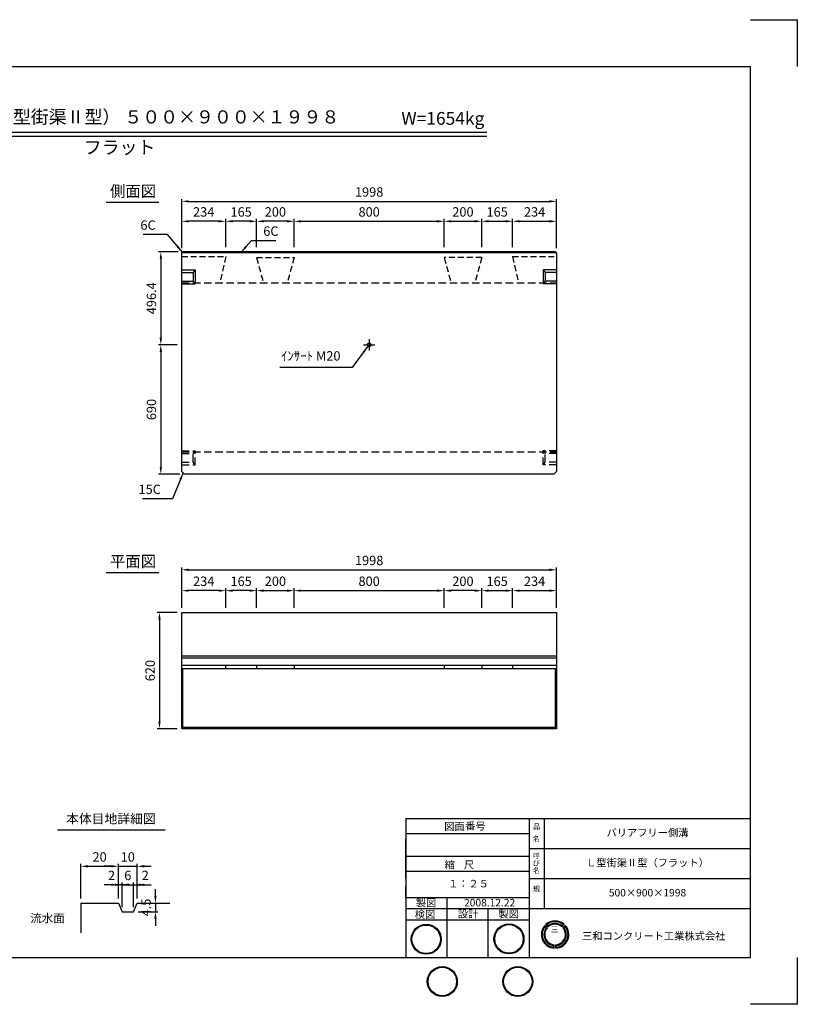
# Model space of a CAD drawing. Extents: x 0 to 7425, y 0 to 5250.
# Drawn here: x 3279 to 7425, y 0 to 5250 of the extents above; entities that cross this region are included whole.
import ezdxf
from ezdxf.enums import TextEntityAlignment as Align

# ---------------------------------------------------------------- set-up
doc = ezdxf.new("R2010")
doc.units = 0
doc.header["$LTSCALE"] = 0.5
doc.linetypes.add('CENTER2', pattern=[28.575, 19.05, -3.175, 3.175, -3.175])
doc.linetypes.add('HIDDEN2', pattern=[4.7625, 3.175, -1.5875])
doc.layers.get('0').update_dxf_attribs({"linetype": 'CONTINUOUS'})
doc.layers.get('DEFPOINTS').update_dxf_attribs({"linetype": 'CONTINUOUS'})
doc.layers.add('寸法引出', color=2, linetype='CONTINUOUS')
doc.layers.add('枠', color=3, linetype='CONTINUOUS')
doc.styles.add('SANWA', font='MSMINCHO.TTF')
doc.dimstyles.new('SANWA', dxfattribs={"dimtxt": 2.5, "dimasz": 2.5, "dimexe": 1, "dimexo": 1, "dimgap": 0, "dimtad": 1, "dimdec": 4, "dimdsep": 46, "dimtxsty": 'SANWA', "dimcen": 0, "dimclrd": 2, "dimclre": 2, "dimclrt": 2, "dimadec": 0, "dimazin": 0, "dimtfac": 1, "dimtdec": 4, "dimtix": 1, "dimtmove": 0, "dimatfit": 3, "dimfxl": 1, "dimtolj": 1, "dimtzin": 0, "dimarcsym": 0})

# ---------------------------------------------------------------- blocks, each defined once
blk = doc.blocks.new('*D210')
at = {"layer": 'DEFPOINTS', "color": 0, "ltscale": 25}
for p in [(4143.3, 3516.4), (4031.5, 2826.4), (4158.3, 2826.4)]:
    blk.add_point(p, dxfattribs=at)
at = {"layer": '寸法引出', "lineweight": -2, "ltscale": 25}
for p, q in [((4118.3, 3516.4), (4019, 3516.4)), ((4031.5, 3478.9), (4031.5, 2863.9)), ((4133.3, 2826.4), (4019, 2826.4))]:
    blk.add_line(p, q, dxfattribs=at)
at = {"layer": '寸法引出', "ltscale": 25}
for points in [[(4025.3, 3478.9), (4037.8, 3478.9), (4031.5, 3516.4)], [(4025.3, 2863.9), (4037.8, 2863.9), (4031.5, 2826.4)]]:
    blk.add_solid(points, dxfattribs=at)
at = {"layer": '寸法引出', "ltscale": 25, "insert": (3981.5, 3171.4), "char_height": 50, "attachment_point": 5, "rotation": 90, "style": 'SANWA'}
blk.add_mtext('\\A1;690', dxfattribs=at)
blk = doc.blocks.new('*D239')
at = {"layer": 'DEFPOINTS', "color": 0, "ltscale": 15}
for p in [(3905.3, 735.9), (3805.3, 538.6), (3905.3, 538.6)]:
    blk.add_point(p, dxfattribs=at)
at = {"layer": '寸法引出', "lineweight": -2, "ltscale": 15}
for p, q in [((3767.8, 735.9), (3730.3, 735.9)), ((3805.3, 563.6), (3805.3, 748.4)), ((3805.3, 735.9), (3905.3, 735.9)), ((3905.3, 563.6), (3905.3, 748.4)), ((3942.8, 735.9), (3980.3, 735.9))]:
    blk.add_line(p, q, dxfattribs=at)
at = {"layer": '寸法引出', "ltscale": 15}
for points in [[(3767.8, 742.2), (3767.8, 729.7), (3805.3, 735.9)], [(3942.8, 742.2), (3942.8, 729.7), (3905.3, 735.9)]]:
    blk.add_solid(points, dxfattribs=at)
at = {"layer": '寸法引出', "ltscale": 15, "insert": (3855.3, 785.9), "char_height": 50, "attachment_point": 5, "style": 'SANWA'}
blk.add_mtext('\\A1;10', dxfattribs=at)
blk = doc.blocks.new('*D238')
at = {"layer": 'DEFPOINTS', "color": 0, "ltscale": 15}
for p in [(3805.3, 735.9), (3605.3, 538.6), (3805.3, 538.6)]:
    blk.add_point(p, dxfattribs=at)
at = {"layer": '寸法引出', "lineweight": -2, "ltscale": 15}
for p, q in [((3605.3, 563.6), (3605.3, 748.4)), ((3642.8, 735.9), (3767.8, 735.9)), ((3805.3, 563.6), (3805.3, 748.4))]:
    blk.add_line(p, q, dxfattribs=at)
at = {"layer": '寸法引出', "ltscale": 15}
for points in [[(3642.8, 742.2), (3642.8, 729.7), (3605.3, 735.9)], [(3767.8, 742.2), (3767.8, 729.7), (3805.3, 735.9)]]:
    blk.add_solid(points, dxfattribs=at)
at = {"layer": '寸法引出', "ltscale": 15, "insert": (3705.3, 785.9), "char_height": 50, "attachment_point": 5, "style": 'SANWA'}
blk.add_mtext('\\A1;20', dxfattribs=at)
blk = doc.blocks.new('*D237')
at = {"layer": 'DEFPOINTS', "color": 0, "ltscale": 25}
for p in [(3805.3, 637.3), (3805.3, 538.6), (3825.3, 493.6)]:
    blk.add_point(p, dxfattribs=at)
at = {"layer": '寸法引出', "lineweight": -2, "ltscale": 25}
for p, q in [((3767.8, 637.3), (3730.3, 637.3)), ((3805.3, 563.6), (3805.3, 649.8)), ((3825.3, 637.3), (3805.3, 637.3)), ((3862.8, 637.3), (3900.3, 637.3))]:
    blk.add_line(p, q, dxfattribs=at)
at = {"layer": '寸法引出', "ltscale": 25}
for points in [[(3767.8, 643.6), (3767.8, 631.1), (3805.3, 637.3)], [(3862.8, 643.6), (3862.8, 631.1), (3825.3, 637.3)]]:
    blk.add_solid(points, dxfattribs=at)
at = {"layer": '寸法引出', "ltscale": 25, "insert": (3768.9, 687.3), "char_height": 50, "attachment_point": 5, "style": 'SANWA'}
blk.add_mtext('\\A1;2', dxfattribs=at)
blk = doc.blocks.new('*D236')
at = {"layer": 'DEFPOINTS', "color": 0, "ltscale": 15}
for p in [(3885.3, 637.3), (3825.3, 493.6), (3885.3, 493.6)]:
    blk.add_point(p, dxfattribs=at)
at = {"layer": '寸法引出', "lineweight": -2, "ltscale": 15}
for p, q in [((3787.8, 637.3), (3750.3, 637.3)), ((3825.3, 518.6), (3825.3, 649.8)), ((3825.3, 637.3), (3885.3, 637.3)), ((3885.3, 518.6), (3885.3, 649.8)), ((3922.8, 637.3), (3960.3, 637.3))]:
    blk.add_line(p, q, dxfattribs=at)
at = {"layer": '寸法引出', "ltscale": 15}
for points in [[(3787.8, 643.6), (3787.8, 631.1), (3825.3, 637.3)], [(3922.8, 643.6), (3922.8, 631.1), (3885.3, 637.3)]]:
    blk.add_solid(points, dxfattribs=at)
at = {"layer": '寸法引出', "ltscale": 15, "insert": (3855.3, 687.3), "char_height": 50, "attachment_point": 5, "style": 'SANWA'}
blk.add_mtext('\\A1;6', dxfattribs=at)
blk = doc.blocks.new('*D235')
at = {"layer": 'DEFPOINTS', "color": 0, "ltscale": 25}
for p in [(3905.3, 637.3), (3905.3, 538.6), (3885.3, 493.6)]:
    blk.add_point(p, dxfattribs=at)
at = {"layer": '寸法引出', "lineweight": -2, "ltscale": 25}
for p, q in [((3847.8, 637.3), (3810.3, 637.3)), ((3885.3, 637.3), (3905.3, 637.3)), ((3905.3, 563.6), (3905.3, 649.8)), ((3942.8, 637.3), (3980.3, 637.3))]:
    blk.add_line(p, q, dxfattribs=at)
at = {"layer": '寸法引出', "ltscale": 25}
for points in [[(3847.8, 643.6), (3847.8, 631.1), (3885.3, 637.3)], [(3942.8, 643.6), (3942.8, 631.1), (3905.3, 637.3)]]:
    blk.add_solid(points, dxfattribs=at)
at = {"layer": '寸法引出', "ltscale": 25, "insert": (3948.6, 687.3), "char_height": 50, "attachment_point": 5, "style": 'SANWA'}
blk.add_mtext('\\A1;2', dxfattribs=at)
blk = doc.blocks.new('*D234')
at = {"layer": 'DEFPOINTS', "color": 0, "ltscale": 15}
for p in [(3905.3, 538.6), (3885.3, 493.6), (4002.8, 493.6)]:
    blk.add_point(p, dxfattribs=at)
at = {"layer": '寸法引出', "lineweight": -2, "ltscale": 15}
for p, q in [((4002.8, 576.1), (4002.8, 613.6)), ((3930.3, 538.6), (4015.3, 538.6)), ((4002.8, 538.6), (4002.8, 493.6)), ((3910.3, 493.6), (4015.3, 493.6)), ((4002.8, 456.1), (4002.8, 418.6))]:
    blk.add_line(p, q, dxfattribs=at)
at = {"layer": '寸法引出', "ltscale": 15}
for points in [[(3996.6, 576.1), (4009.1, 576.1), (4002.8, 538.6)], [(3996.6, 456.1), (4009.1, 456.1), (4002.8, 493.6)]]:
    blk.add_solid(points, dxfattribs=at)
at = {"layer": '寸法引出', "ltscale": 15, "insert": (3952.8, 516.1), "char_height": 50, "attachment_point": 5, "rotation": 90, "style": 'SANWA'}
blk.add_mtext('\\A1;4.5', dxfattribs=at)
blk = doc.blocks.new('*D248')
at = {"layer": 'DEFPOINTS', "color": 0, "ltscale": 25}
for p in [(4143.3, 2089.3), (4024.3, 1469.3), (4143.3, 1469.3)]:
    blk.add_point(p, dxfattribs=at)
at = {"layer": '寸法引出', "lineweight": -2, "ltscale": 25}
for p, q in [((4118.3, 2089.3), (4011.8, 2089.3)), ((4024.3, 2051.8), (4024.3, 1506.8)), ((4118.3, 1469.3), (4011.8, 1469.3))]:
    blk.add_line(p, q, dxfattribs=at)
at = {"layer": '寸法引出', "ltscale": 25}
for points in [[(4018, 2051.8), (4030.5, 2051.8), (4024.3, 2089.3)], [(4018, 1506.8), (4030.5, 1506.8), (4024.3, 1469.3)]]:
    blk.add_solid(points, dxfattribs=at)
at = {"layer": '寸法引出', "ltscale": 25, "insert": (3974.3, 1779.3), "char_height": 50, "attachment_point": 5, "rotation": 90, "style": 'SANWA'}
blk.add_mtext('\\A1;620', dxfattribs=at)
blk = doc.blocks.new('*D209')
at = {"layer": 'DEFPOINTS', "color": 0, "ltscale": 25}
for p in [(4149.3, 4012.8), (4031.5, 3516.4), (4143.3, 3516.4)]:
    blk.add_point(p, dxfattribs=at)
at = {"layer": '寸法引出', "lineweight": -2, "ltscale": 25}
for p, q in [((4124.3, 4012.8), (4019, 4012.8)), ((4031.5, 3975.3), (4031.5, 3553.9)), ((4118.3, 3516.4), (4019, 3516.4))]:
    blk.add_line(p, q, dxfattribs=at)
at = {"layer": '寸法引出', "ltscale": 25}
for points in [[(4025.3, 3975.3), (4037.8, 3975.3), (4031.5, 4012.8)], [(4025.3, 3553.9), (4037.8, 3553.9), (4031.5, 3516.4)]]:
    blk.add_solid(points, dxfattribs=at)
at = {"layer": '寸法引出', "ltscale": 25, "insert": (3981.5, 3764.6), "char_height": 50, "attachment_point": 5, "rotation": 90, "style": 'SANWA'}
blk.add_mtext('\\A1;496.4', dxfattribs=at)
blk = doc.blocks.new('*D275')
at = {"layer": 'DEFPOINTS', "color": 0, "ltscale": 25}
for p in [(5542.3, 4175.1), (4742.3, 4012.8), (5542.3, 4012.8)]:
    blk.add_point(p, dxfattribs=at)
at = {"layer": '寸法引出', "lineweight": -2, "ltscale": 25}
for p, q in [((4742.3, 4037.8), (4742.3, 4187.6)), ((4779.8, 4175.1), (5504.8, 4175.1)), ((5542.3, 4037.8), (5542.3, 4187.6))]:
    blk.add_line(p, q, dxfattribs=at)
at = {"layer": '寸法引出', "ltscale": 25}
for points in [[(4779.8, 4181.3), (4779.8, 4168.8), (4742.3, 4175.1)], [(5504.8, 4181.3), (5504.8, 4168.8), (5542.3, 4175.1)]]:
    blk.add_solid(points, dxfattribs=at)
at = {"layer": '寸法引出', "ltscale": 25, "insert": (5142.3, 4225.1), "char_height": 50, "attachment_point": 5, "style": 'SANWA'}
blk.add_mtext('\\A1;800', dxfattribs=at)
blk = doc.blocks.new('*D276')
at = {"layer": 'DEFPOINTS', "color": 0, "ltscale": 25}
for p in [(5742.3, 4175.1), (5542.3, 4012.8), (5742.3, 4012.8)]:
    blk.add_point(p, dxfattribs=at)
at = {"layer": '寸法引出', "lineweight": -2, "ltscale": 25}
for p, q in [((5542.3, 4037.8), (5542.3, 4187.6)), ((5579.8, 4175.1), (5704.8, 4175.1)), ((5742.3, 4037.8), (5742.3, 4187.6))]:
    blk.add_line(p, q, dxfattribs=at)
at = {"layer": '寸法引出', "ltscale": 25}
for points in [[(5579.8, 4181.3), (5579.8, 4168.8), (5542.3, 4175.1)], [(5704.8, 4181.3), (5704.8, 4168.8), (5742.3, 4175.1)]]:
    blk.add_solid(points, dxfattribs=at)
at = {"layer": '寸法引出', "ltscale": 25, "insert": (5642.3, 4225.1), "char_height": 50, "attachment_point": 5, "style": 'SANWA'}
blk.add_mtext('\\A1;200', dxfattribs=at)
blk = doc.blocks.new('*D277')
at = {"layer": 'DEFPOINTS', "color": 0, "ltscale": 25}
for p in [(5907.3, 4175.1), (5742.3, 4012.8), (5907.3, 4012.8)]:
    blk.add_point(p, dxfattribs=at)
at = {"layer": '寸法引出', "lineweight": -2, "ltscale": 25}
for p, q in [((5742.3, 4037.8), (5742.3, 4187.6)), ((5779.8, 4175.1), (5869.8, 4175.1)), ((5907.3, 4037.8), (5907.3, 4187.6))]:
    blk.add_line(p, q, dxfattribs=at)
at = {"layer": '寸法引出', "ltscale": 25}
for points in [[(5779.8, 4181.3), (5779.8, 4168.8), (5742.3, 4175.1)], [(5869.8, 4181.3), (5869.8, 4168.8), (5907.3, 4175.1)]]:
    blk.add_solid(points, dxfattribs=at)
at = {"layer": '寸法引出', "ltscale": 25, "insert": (5824.8, 4225.1), "char_height": 50, "attachment_point": 5, "style": 'SANWA'}
blk.add_mtext('\\A1;165', dxfattribs=at)
blk = doc.blocks.new('*D278')
at = {"layer": 'DEFPOINTS', "color": 0, "ltscale": 25}
for p in [(6141.3, 4175.1), (5907.3, 4012.8), (6141.3, 4006.8)]:
    blk.add_point(p, dxfattribs=at)
at = {"layer": '寸法引出', "lineweight": -2, "ltscale": 25}
for p, q in [((5907.3, 4037.8), (5907.3, 4187.6)), ((5944.8, 4175.1), (6103.8, 4175.1)), ((6141.3, 4031.8), (6141.3, 4187.6))]:
    blk.add_line(p, q, dxfattribs=at)
at = {"layer": '寸法引出', "ltscale": 25}
for points in [[(5944.8, 4181.3), (5944.8, 4168.8), (5907.3, 4175.1)], [(6103.8, 4181.3), (6103.8, 4168.8), (6141.3, 4175.1)]]:
    blk.add_solid(points, dxfattribs=at)
at = {"layer": '寸法引出', "ltscale": 25, "insert": (6024.3, 4225.1), "char_height": 50, "attachment_point": 5, "style": 'SANWA'}
blk.add_mtext('\\A1;234', dxfattribs=at)
blk = doc.blocks.new('*D279')
at = {"layer": 'DEFPOINTS', "color": 0, "ltscale": 25}
for p in [(4542.3, 4175.1), (4542.3, 4012.8), (4742.3, 4012.8)]:
    blk.add_point(p, dxfattribs=at)
at = {"layer": '寸法引出', "lineweight": -2, "ltscale": 25}
for p, q in [((4542.3, 4037.8), (4542.3, 4187.6)), ((4704.8, 4175.1), (4579.8, 4175.1)), ((4742.3, 4037.8), (4742.3, 4187.6))]:
    blk.add_line(p, q, dxfattribs=at)
at = {"layer": '寸法引出', "ltscale": 25}
for points in [[(4579.8, 4181.3), (4579.8, 4168.8), (4542.3, 4175.1)], [(4704.8, 4181.3), (4704.8, 4168.8), (4742.3, 4175.1)]]:
    blk.add_solid(points, dxfattribs=at)
at = {"layer": '寸法引出', "ltscale": 25, "insert": (4642.3, 4225.1), "char_height": 50, "attachment_point": 5, "style": 'SANWA'}
blk.add_mtext('\\A1;200', dxfattribs=at)
blk = doc.blocks.new('*D280')
at = {"layer": 'DEFPOINTS', "color": 0, "ltscale": 25}
for p in [(4377.3, 4175.1), (4377.3, 4012.8), (4542.3, 4012.8)]:
    blk.add_point(p, dxfattribs=at)
at = {"layer": '寸法引出', "lineweight": -2, "ltscale": 25}
for p, q in [((4377.3, 4037.8), (4377.3, 4187.6)), ((4504.8, 4175.1), (4414.8, 4175.1)), ((4542.3, 4037.8), (4542.3, 4187.6))]:
    blk.add_line(p, q, dxfattribs=at)
at = {"layer": '寸法引出', "ltscale": 25}
for points in [[(4414.8, 4181.3), (4414.8, 4168.8), (4377.3, 4175.1)], [(4504.8, 4181.3), (4504.8, 4168.8), (4542.3, 4175.1)]]:
    blk.add_solid(points, dxfattribs=at)
at = {"layer": '寸法引出', "ltscale": 25, "insert": (4459.8, 4225.1), "char_height": 50, "attachment_point": 5, "style": 'SANWA'}
blk.add_mtext('\\A1;165', dxfattribs=at)
blk = doc.blocks.new('*D281')
at = {"layer": 'DEFPOINTS', "color": 0, "ltscale": 25}
for p in [(4143.3, 4175.1), (4143.3, 4006.8), (4377.3, 4012.8)]:
    blk.add_point(p, dxfattribs=at)
at = {"layer": '寸法引出', "lineweight": -2, "ltscale": 25}
for p, q in [((4143.3, 4031.8), (4143.3, 4187.6)), ((4339.8, 4175.1), (4180.8, 4175.1)), ((4377.3, 4037.8), (4377.3, 4187.6))]:
    blk.add_line(p, q, dxfattribs=at)
at = {"layer": '寸法引出', "ltscale": 25}
for points in [[(4180.8, 4181.3), (4180.8, 4168.8), (4143.3, 4175.1)], [(4339.8, 4181.3), (4339.8, 4168.8), (4377.3, 4175.1)]]:
    blk.add_solid(points, dxfattribs=at)
at = {"layer": '寸法引出', "ltscale": 25, "insert": (4260.3, 4225.1), "char_height": 50, "attachment_point": 5, "style": 'SANWA'}
blk.add_mtext('\\A1;234', dxfattribs=at)
blk = doc.blocks.new('*D282')
at = {"layer": 'DEFPOINTS', "color": 0, "ltscale": 25}
for p in [(6141.3, 4281.3), (4143.3, 4006.8), (6141.3, 4006.8)]:
    blk.add_point(p, dxfattribs=at)
at = {"layer": '寸法引出', "lineweight": -2, "ltscale": 25}
for p, q in [((4143.3, 4031.8), (4143.3, 4293.8)), ((4180.8, 4281.3), (6103.8, 4281.3)), ((6141.3, 4031.8), (6141.3, 4293.8))]:
    blk.add_line(p, q, dxfattribs=at)
at = {"layer": '寸法引出', "ltscale": 25}
for points in [[(4180.8, 4287.6), (4180.8, 4275.1), (4143.3, 4281.3)], [(6103.8, 4287.6), (6103.8, 4275.1), (6141.3, 4281.3)]]:
    blk.add_solid(points, dxfattribs=at)
at = {"layer": '寸法引出', "ltscale": 25, "insert": (5142.3, 4331.3), "char_height": 50, "attachment_point": 5, "style": 'SANWA'}
blk.add_mtext('\\A1;1998', dxfattribs=at)
blk = doc.blocks.new('*D283')
at = {"layer": 'DEFPOINTS', "color": 0, "ltscale": 25}
for p in [(6141.3, 2316.7), (4143.3, 2089.3), (6141.3, 2089.3)]:
    blk.add_point(p, dxfattribs=at)
at = {"layer": '寸法引出', "lineweight": -2, "ltscale": 25}
for p, q in [((4143.3, 2114.3), (4143.3, 2329.2)), ((4180.8, 2316.7), (6103.8, 2316.7)), ((6141.3, 2114.3), (6141.3, 2329.2))]:
    blk.add_line(p, q, dxfattribs=at)
at = {"layer": '寸法引出', "ltscale": 25}
for points in [[(4180.8, 2322.9), (4180.8, 2310.4), (4143.3, 2316.7)], [(6103.8, 2322.9), (6103.8, 2310.4), (6141.3, 2316.7)]]:
    blk.add_solid(points, dxfattribs=at)
at = {"layer": '寸法引出', "ltscale": 25, "insert": (5142.3, 2366.7), "char_height": 50, "attachment_point": 5, "style": 'SANWA'}
blk.add_mtext('\\A1;1998', dxfattribs=at)
blk = doc.blocks.new('*D284')
at = {"layer": 'DEFPOINTS', "color": 0, "ltscale": 25}
for p in [(5542.3, 2205.7), (4742.3, 2089.3), (5542.3, 2089.3)]:
    blk.add_point(p, dxfattribs=at)
at = {"layer": '寸法引出', "lineweight": -2, "ltscale": 25}
for p, q in [((4742.3, 2114.3), (4742.3, 2218.2)), ((4779.8, 2205.7), (5504.8, 2205.7)), ((5542.3, 2114.3), (5542.3, 2218.2))]:
    blk.add_line(p, q, dxfattribs=at)
at = {"layer": '寸法引出', "ltscale": 25}
for points in [[(4779.8, 2211.9), (4779.8, 2199.4), (4742.3, 2205.7)], [(5504.8, 2211.9), (5504.8, 2199.4), (5542.3, 2205.7)]]:
    blk.add_solid(points, dxfattribs=at)
at = {"layer": '寸法引出', "ltscale": 25, "insert": (5142.3, 2255.7), "char_height": 50, "attachment_point": 5, "style": 'SANWA'}
blk.add_mtext('\\A1;800', dxfattribs=at)
blk = doc.blocks.new('*D285')
at = {"layer": 'DEFPOINTS', "color": 0, "ltscale": 25}
for p in [(4742.3, 2205.7), (4542.3, 2089.3), (4742.3, 2089.3)]:
    blk.add_point(p, dxfattribs=at)
at = {"layer": '寸法引出', "lineweight": -2, "ltscale": 25}
for p, q in [((4542.3, 2114.3), (4542.3, 2218.2)), ((4579.8, 2205.7), (4704.8, 2205.7)), ((4742.3, 2114.3), (4742.3, 2218.2))]:
    blk.add_line(p, q, dxfattribs=at)
at = {"layer": '寸法引出', "ltscale": 25}
for points in [[(4579.8, 2211.9), (4579.8, 2199.4), (4542.3, 2205.7)], [(4704.8, 2211.9), (4704.8, 2199.4), (4742.3, 2205.7)]]:
    blk.add_solid(points, dxfattribs=at)
at = {"layer": '寸法引出', "ltscale": 25, "insert": (4642.3, 2255.7), "char_height": 50, "attachment_point": 5, "style": 'SANWA'}
blk.add_mtext('\\A1;200', dxfattribs=at)
blk = doc.blocks.new('*D286')
at = {"layer": 'DEFPOINTS', "color": 0, "ltscale": 25}
for p in [(5542.3, 2205.7), (5542.3, 2089.3), (5742.3, 2089.3)]:
    blk.add_point(p, dxfattribs=at)
at = {"layer": '寸法引出', "lineweight": -2, "ltscale": 25}
for p, q in [((5542.3, 2114.3), (5542.3, 2218.2)), ((5704.8, 2205.7), (5579.8, 2205.7)), ((5742.3, 2114.3), (5742.3, 2218.2))]:
    blk.add_line(p, q, dxfattribs=at)
at = {"layer": '寸法引出', "ltscale": 25}
for points in [[(5579.8, 2211.9), (5579.8, 2199.4), (5542.3, 2205.7)], [(5704.8, 2211.9), (5704.8, 2199.4), (5742.3, 2205.7)]]:
    blk.add_solid(points, dxfattribs=at)
at = {"layer": '寸法引出', "ltscale": 25, "insert": (5642.3, 2255.7), "char_height": 50, "attachment_point": 5, "style": 'SANWA'}
blk.add_mtext('\\A1;200', dxfattribs=at)
blk = doc.blocks.new('*D287')
at = {"layer": 'DEFPOINTS', "color": 0, "ltscale": 25}
for p in [(4377.3, 2205.7), (4377.3, 2089.3), (4542.3, 2089.3)]:
    blk.add_point(p, dxfattribs=at)
at = {"layer": '寸法引出', "lineweight": -2, "ltscale": 25}
for p, q in [((4377.3, 2114.3), (4377.3, 2218.2)), ((4504.8, 2205.7), (4414.8, 2205.7)), ((4542.3, 2114.3), (4542.3, 2218.2))]:
    blk.add_line(p, q, dxfattribs=at)
at = {"layer": '寸法引出', "ltscale": 25}
for points in [[(4414.8, 2211.9), (4414.8, 2199.4), (4377.3, 2205.7)], [(4504.8, 2211.9), (4504.8, 2199.4), (4542.3, 2205.7)]]:
    blk.add_solid(points, dxfattribs=at)
at = {"layer": '寸法引出', "ltscale": 25, "insert": (4459.8, 2255.7), "char_height": 50, "attachment_point": 5, "style": 'SANWA'}
blk.add_mtext('\\A1;165', dxfattribs=at)
blk = doc.blocks.new('*D288')
at = {"layer": 'DEFPOINTS', "color": 0, "ltscale": 25}
for p in [(4143.3, 2205.7), (4143.3, 2089.3), (4377.3, 2089.3)]:
    blk.add_point(p, dxfattribs=at)
at = {"layer": '寸法引出', "lineweight": -2, "ltscale": 25}
for p, q in [((4143.3, 2114.3), (4143.3, 2218.2)), ((4339.8, 2205.7), (4180.8, 2205.7)), ((4377.3, 2114.3), (4377.3, 2218.2))]:
    blk.add_line(p, q, dxfattribs=at)
at = {"layer": '寸法引出', "ltscale": 25}
for points in [[(4180.8, 2211.9), (4180.8, 2199.4), (4143.3, 2205.7)], [(4339.8, 2211.9), (4339.8, 2199.4), (4377.3, 2205.7)]]:
    blk.add_solid(points, dxfattribs=at)
at = {"layer": '寸法引出', "ltscale": 25, "insert": (4260.3, 2255.7), "char_height": 50, "attachment_point": 5, "style": 'SANWA'}
blk.add_mtext('\\A1;234', dxfattribs=at)
blk = doc.blocks.new('*D289')
at = {"layer": 'DEFPOINTS', "color": 0, "ltscale": 25}
for p in [(5907.3, 2205.7), (5742.3, 2089.3), (5907.3, 2089.3)]:
    blk.add_point(p, dxfattribs=at)
at = {"layer": '寸法引出', "lineweight": -2, "ltscale": 25}
for p, q in [((5742.3, 2114.3), (5742.3, 2218.2)), ((5779.8, 2205.7), (5869.8, 2205.7)), ((5907.3, 2114.3), (5907.3, 2218.2))]:
    blk.add_line(p, q, dxfattribs=at)
at = {"layer": '寸法引出', "ltscale": 25}
for points in [[(5779.8, 2211.9), (5779.8, 2199.4), (5742.3, 2205.7)], [(5869.8, 2211.9), (5869.8, 2199.4), (5907.3, 2205.7)]]:
    blk.add_solid(points, dxfattribs=at)
at = {"layer": '寸法引出', "ltscale": 25, "insert": (5824.8, 2255.7), "char_height": 50, "attachment_point": 5, "style": 'SANWA'}
blk.add_mtext('\\A1;165', dxfattribs=at)
blk = doc.blocks.new('*D290')
at = {"layer": 'DEFPOINTS', "color": 0, "ltscale": 25}
for p in [(6141.3, 2205.7), (5907.3, 2089.3), (6141.3, 2089.3)]:
    blk.add_point(p, dxfattribs=at)
at = {"layer": '寸法引出', "lineweight": -2, "ltscale": 25}
for p, q in [((5907.3, 2114.3), (5907.3, 2218.2)), ((5944.8, 2205.7), (6103.8, 2205.7)), ((6141.3, 2114.3), (6141.3, 2218.2))]:
    blk.add_line(p, q, dxfattribs=at)
at = {"layer": '寸法引出', "ltscale": 25}
for points in [[(5944.8, 2211.9), (5944.8, 2199.4), (5907.3, 2205.7)], [(6103.8, 2211.9), (6103.8, 2199.4), (6141.3, 2205.7)]]:
    blk.add_solid(points, dxfattribs=at)
at = {"layer": '寸法引出', "ltscale": 25, "insert": (6024.3, 2255.7), "char_height": 50, "attachment_point": 5, "style": 'SANWA'}
blk.add_mtext('\\A1;234', dxfattribs=at)

msp = doc.modelspace()

# ---------------------------------------------------------------- hatches: boundary and pattern name
h = msp.add_hatch(color=256)
h.paths.add_polyline_path([(5526.43038, 346.7761, 1), (5366.47996, 346.7761, 1)])
h.paths.add_polyline_path([(5522.43038, 346.7761, 1), (5370.47996, 346.7761, 1)], flags=16)
h = msp.add_hatch(color=256)
h.paths.add_polyline_path([(5967.74366, 348.69908, 1), (5807.79324, 348.69908, 1)])
h.paths.add_polyline_path([(5963.74366, 348.69908, 1), (5811.79324, 348.69908, 1)], flags=16)
h.paths.add_polyline_path([(5847.48558, 345.69272), (5931.37129, 345.69272), (5931.37129, 421.80701), (5847.48558, 421.80701)], flags=8)
h.paths.add_polyline_path([(5845.91639, 286.16042), (5931.05925, 286.16042), (5931.05925, 366.04613), (5845.91639, 366.04613)], flags=8)
h = msp.add_hatch(color=256)
h.paths.add_polyline_path([(6084.77225, 426.45965), (6097.52552, 413.70638, -0.3722683533), (6169.59519, 413.70638), (6182.34846, 426.45965, 0.382497994)])
h.paths.add_polyline_path([(6188.00532, 420.8028), (6175.25204, 408.04953, -0.6168583269), (6137.56036, 317.05374), (6137.56036, 299.01789, 0.6292889159)])
h.paths.add_polyline_path([(6079.1154, 420.8028, 0.6292889159), (6129.56036, 299.01789), (6129.56036, 317.05374, -0.6168583269), (6091.86867, 408.04953)])
h = msp.add_hatch(color=256)
h.paths.add_polyline_path([(5612.32908, 121.52799, 1), (5452.37865, 121.52799, 1)])
h.paths.add_polyline_path([(5608.32908, 121.52799, 1), (5456.37865, 121.52799, 1)], flags=16)
h.paths.add_polyline_path([(5491.55671, 113.8021), (5576.47099, 113.8021), (5576.47099, 193.0021), (5491.55671, 193.0021)], flags=8)
h.paths.add_polyline_path([(5491.87323, 54.37359), (5574.27323, 54.37359), (5574.27323, 126.03073), (5491.87323, 126.03073)], flags=24)
h = msp.add_hatch(color=256)
h.paths.add_polyline_path([(6014.91941, 121.52799, 1), (5854.96899, 121.52799, 1)])
h.paths.add_polyline_path([(6010.91941, 121.52799, 1), (5858.96899, 121.52799, 1)], flags=16)
h.paths.add_polyline_path([(5894.03275, 114.92163), (5979.17561, 114.92163), (5979.17561, 194.80735), (5894.03275, 194.80735)], flags=8)
h.paths.add_polyline_path([(5893.89214, 60.93219), (5977.43499, 60.93219), (5977.43499, 136.0179), (5893.89214, 136.0179)], flags=8)

# ---------------------------------------------------------------- linework, layer by layer
for p, q in [((7175, 5250), (7425, 5250)), ((7425, 5250), (7425, 5000)), ((2145.88077, 4649.60963), (5770.0553, 4649.60963)), ((2145.88077, 4629.60963), (5770.0553, 4629.60963)), ((3740.74448, 4277.15242), (4021.6769, 4277.15242)), ((3740.74448, 2303.19009), (4021.6769, 2303.19009)), ((5337.55319, 990), (5337.55319, 870)), ((5997.55319, 250), (5997.55319, 990)), ((5997.55319, 990), (6035.46212, 990)), ((6077.55319, 510), (6077.55319, 990)), ((3480.68715, 931.15365), (4054.42322, 931.15365)), ((5337.55319, 726.76095), (5337.55319, 882.11691)), ((5337.55319, 670), (5337.55319, 726.76095)), ((5337.55319, 570), (5337.55319, 630)), ((5337.55319, 630), (5337.55319, 499.89192)), ((5337.55319, 570), (5337.55319, 510)), ((5557.55319, 250), (5557.55319, 570)), ((5337.55319, 510), (7175, 510)), ((5777.55319, 250), (5777.55319, 510)), ((6091.86867, 408.04953), (6079.03796, 420.88024)), ((6097.52552, 413.70638), (6084.69481, 426.53709)), ((6097.80733, 419.08143), (6090.6802, 426.20856)), ((6169.31338, 419.08143), (6176.44051, 426.20856)), ((6169.59519, 413.70638), (6182.34846, 426.45965)), ((6175.25204, 408.04953), (6188.00532, 420.8028)), ((6086.49362, 407.76772), (6079.36649, 414.89485)), ((6180.62709, 407.76772), (6187.75422, 414.89485)), ((6129.56036, 299.01789), (6129.56036, 317.05374)), ((6137.56036, 299.01789), (6137.56036, 317.05374)), ((6125.56036, 303.37299), (6125.56036, 313.45228)), ((6141.56036, 303.37299), (6141.56036, 313.45228)), ((7425, 250), (7425, 0)), ((7425, 0), (7175, 0))]:
    msp.add_line(p, q)
at = {"ltscale": 20}
for p, q in [((4143.30378, 4006.80558), (4149.30378, 4012.80558)), ((6141.30378, 4006.80558), (4143.30378, 4006.80558)), ((6135.30378, 4012.80558), (4149.30378, 4012.80558)), ((6135.30378, 4012.80558), (6141.30378, 4006.80558)), ((4143.30378, 1858.28419), (6141.30378, 1858.28419)), ((4143.30378, 1848.28419), (6141.30378, 1848.28419)), ((4143.30378, 1808.28419), (6141.30378, 1808.28419)), ((6141.30378, 1789.28419), (4143.30378, 1789.28419)), ((4149.30378, 1475.28419), (4149.30378, 1789.28419)), ((4377.30378, 1789.28419), (4377.30378, 1808.28419)), ((4542.30378, 1808.28419), (4542.30378, 1789.28419)), ((4742.30378, 1808.28419), (4742.30378, 1789.28419)), ((5542.30378, 1808.28419), (5542.30378, 1789.28419)), ((5742.30378, 1808.28419), (5742.30378, 1789.28419)), ((5907.30378, 1808.28419), (5907.30378, 1789.28419)), ((6135.30378, 1475.28419), (6135.30378, 1789.28419)), ((4149.30378, 1475.28419), (4143.30378, 1469.28419)), ((6135.30378, 1475.28419), (4149.30378, 1475.28419)), ((6135.30378, 1475.28419), (6141.30378, 1469.28419))]:
    msp.add_line(p, q, dxfattribs=at)
at = {"ltscale": 25}
for p, q in [((4143.30378, 2841.40558), (4143.30378, 4006.80558)), ((6141.30378, 4006.80558), (6141.30378, 2841.40558)), ((4143.30378, 3916.40558), (4214.30378, 3916.40558)), ((4143.30378, 3901.40558), (4204.30378, 3901.40558)), ((4214.30378, 3916.40558), (4204.30378, 3901.40558)), ((4204.30378, 3901.40558), (4204.30378, 3856.40558)), ((4214.30378, 3916.40558), (4214.30378, 3841.40558)), ((6070.30378, 3916.40558), (6080.30378, 3901.40558)), ((6070.30378, 3916.40558), (6070.30378, 3841.40558)), ((6141.30378, 3916.40558), (6070.30378, 3916.40558)), ((6141.30378, 3901.40558), (6080.30378, 3901.40558)), ((6080.30378, 3901.40558), (6080.30378, 3856.40558)), ((4143.30378, 3856.40558), (4204.30378, 3856.40558)), ((4143.30378, 3841.40558), (4214.30378, 3841.40558)), ((4214.30378, 3841.40558), (4204.30378, 3856.40558)), ((6070.30378, 3841.40558), (6080.30378, 3856.40558)), ((6141.30378, 3841.40558), (6070.30378, 3841.40558)), ((6141.30378, 3856.40558), (6080.30378, 3856.40558)), ((5112.30378, 3516.40558), (5172.30378, 3516.40558)), ((4158.30378, 2826.40558), (4143.30378, 2841.40558)), ((6141.30378, 2841.40558), (6126.30378, 2826.40558)), ((6126.30378, 2826.40558), (4158.30378, 2826.40558)), ((4143.30378, 2089.28419), (6141.30378, 2089.28419)), ((4143.30378, 1469.28419), (4143.30378, 2089.28419)), ((6141.30378, 2089.28419), (6141.30378, 1469.28419)), ((6141.30378, 1469.28419), (4143.30378, 1469.28419))]:
    msp.add_line(p, q, dxfattribs=at)
at = {"linetype": 'HIDDEN2', "ltscale": 20}
for p, q in [((4143.30378, 3986.80558), (4377.30378, 3986.80558)), ((4377.30378, 3986.80558), (4346.30378, 3846.40558)), ((4542.30378, 3981.40558), (4578.47692, 3846.40558)), ((4542.30378, 3981.40558), (4742.30378, 3981.40558)), ((4742.30378, 3981.40558), (4706.13064, 3846.40558)), ((5742.30378, 3981.40558), (5542.30378, 3981.40558)), ((5542.30378, 3981.40558), (5578.47692, 3846.40558)), ((5742.30378, 3981.40558), (5706.13064, 3846.40558)), ((5907.30378, 3986.80558), (6141.30378, 3986.80558)), ((5907.30378, 3986.80558), (5938.30378, 3846.40558))]:
    msp.add_line(p, q, dxfattribs=at)
at = {"linetype": 'HIDDEN2', "ltscale": 25}
for p, q in [((4143.30378, 3846.40558), (6141.30378, 3846.40558)), ((4143.30378, 2951.40558), (4214.30378, 2951.40558)), ((4143.30378, 2946.40558), (6141.30378, 2946.40558)), ((4214.30378, 2951.40558), (4204.30378, 2936.40558)), ((4214.30378, 2876.40558), (4214.30378, 2951.40558)), ((6141.30378, 2951.40558), (6070.30378, 2951.40558)), ((6070.30378, 2951.40558), (6080.30378, 2936.40558)), ((6070.30378, 2876.40558), (6070.30378, 2951.40558)), ((4143.30378, 2936.40558), (4204.30378, 2936.40558)), ((4143.30378, 2891.40558), (4204.30378, 2891.40558)), ((4204.30378, 2891.40558), (4204.30378, 2936.40558)), ((4214.30378, 2876.40558), (4204.30378, 2891.40558)), ((6070.30378, 2876.40558), (6080.30378, 2891.40558)), ((6141.30378, 2936.40558), (6080.30378, 2936.40558)), ((6080.30378, 2891.40558), (6080.30378, 2936.40558)), ((6141.30378, 2891.40558), (6080.30378, 2891.40558)), ((4143.30378, 2876.40558), (4214.30378, 2876.40558)), ((6141.30378, 2876.40558), (6070.30378, 2876.40558))]:
    msp.add_line(p, q, dxfattribs=at)
at = {"linetype": 'CENTER2', "ltscale": 25}
msp.add_line((5142.30378, 3546.40558), (5142.30378, 3486.40558), dxfattribs=at)
at = {"color": 0}
for p, q in [((5337.55319, 990), (7175, 990)), ((5337.55319, 910), (5997.55319, 910)), ((5337.55319, 910), (5997.55319, 910)), ((5337.55319, 870), (5337.55319, 630)), ((5337.55319, 790), (5997.55319, 790)), ((5997.55319, 830), (7175, 830)), ((5337.55319, 710), (5997.55319, 710)), ((5337.55319, 630), (5337.55319, 250)), ((5997.55319, 670), (7175, 670)), ((5337.55319, 570), (5997.55319, 570)), ((5337.55319, 450), (5997.55319, 450))]:
    msp.add_line(p, q, dxfattribs=at)
at = {"ltscale": 15}
for p, q in [((3605.33206, 538.55241), (3805.33206, 538.55241)), ((3605.33206, 538.55241), (3605.33206, 381.34)), ((3805.33206, 538.55241), (3825.33206, 493.55241)), ((3885.33206, 493.55241), (3905.33206, 538.55241)), ((3905.33206, 538.55241), (4078.83335, 538.55241)), ((3825.33206, 493.55241), (3885.33206, 493.55241))]:
    msp.add_line(p, q, dxfattribs=at)
at = {"ltscale": 25}
msp.add_circle((5142.30378, 3516.40558), 10, dxfattribs=at)
for centre, radius in [((5446.45517, 346.7761), 79.97521), ((5446.45517, 346.7761), 75.97521), ((5887.76845, 348.69908), 79.97521), ((5887.76845, 348.69908), 75.97521), ((5532.35387, 121.52799), 79.97521), ((5532.35387, 121.52799), 75.97521), ((5934.9442, 121.52799), 79.97521), ((5934.9442, 121.52799), 75.97521)]:
    msp.add_circle(centre, radius)
for radius, start, end in [(73.10631, 138.13649545, 266.86350455), (73.10631, 48.13649545, 131.86350455), (69.10631, 51.64767379, 128.35232621), (55.10631, 49.16258741, 130.83741259), (59.10631, 52.77882031, 127.22117969), (73.10631, 273.13649545, 41.86350455), (69.10631, 141.64767379, 263.35232621), (59.10631, 142.77882031, 262.22117969), (55.10631, 139.16258741, 265.83741259), (55.10631, 274.16258741, 40.83741259), (69.10631, 276.64767379, 38.35232621), (59.10631, 277.77882031, 37.22117969)]:
    msp.add_arc((6133.56036, 372.01469), radius, start, end)
at = {"layer": '枠'}
for p, q in [((625, 5000), (7175, 5000)), ((7175, 250), (7175, 5000)), ((625, 250), (7175, 250))]:
    msp.add_line(p, q, dxfattribs=at)

# ---------------------------------------------------------------- texts
at = {"style": 'SANWA'}
for s, height, p in [('バリアフリー側溝（Ｌ型街渠Ⅱ型） ５００×９００×１９９８', 70, (3635.51786, 4722.55795)), ('W=1654kg', 68, (5535.19482, 4714.94968)), ('フラット', 70, (3811.61168, 4560.27622)), ('側面図', 60, (3883.35182, 4327.91641)), ('平面図', 60, (3883.35182, 2353.95408)), ('本体目地詳細図', 50, (3765.53605, 982.7741)), ('バリアフリー側溝', 40, (6626.2766, 910)), ('Ｌ型街渠Ⅱ型（フラット）', 40, (6626.2766, 750)), ('500×900×1998', 40, (6626.2766, 590))]:
    msp.add_text(s, height=height, dxfattribs=at).set_placement(p, align=Align.MIDDLE)
at = {"ltscale": 2, "style": 'SANWA'}
for s, height, p in [('図面', 40, (5542.3456, 928.79548)), ('番号', 40, (5653.89881, 931.06865)), ('品', 28, (6016.2385, 933.96149)), ('名', 28, (6014.72173, 868.32711)), ('呼', 28, (6014.60571, 777.39137)), ('縮    尺', 40, (5544.09812, 723.97319)), ('び', 28, (6014.20856, 739.05436)), ('名', 28, (6014.77561, 699.87725)), ('１：２５', 40, (5562.81035, 623.40313)), ('規', 28, (6015.48011, 601.14103)), ('製図', 40, (5391.24899, 522.08563)), ('2008.12.22', 40, (5648.28717, 522.08563)), ('検図', 40, (5385.3603, 459.61966)), ('設計', 40, (5615.12664, 461.89286)), ('製図', 40, (5831.24899, 462.08563))]:
    msp.add_text(s, height=height, dxfattribs=at).set_placement(p)
at = {"style": 'SANWA'}
for s, height, p in [('三', 30, (6111.18167, 384.38682)), ('三和コンクリート工業株式会社', 40, (6277.34719, 344.53145))]:
    msp.add_text(s, height=height, dxfattribs=at).set_placement(p)
at = {"layer": '寸法引出', "ltscale": 25, "char_height": 50, "style": 'SANWA'}
for s, insert, attachment_point in [('\\A1;6C', (4004.20346, 4154.78323), 6), ('\\A1;6C', (4577.76502, 4122.63574), 4), ('ｲﾝｻｰﾄ M20', (4989.63547, 3450.76127), 6), ('\\A1;15C', (4031.87669, 2745.77943), 6)]:
    msp.add_mtext(s, dxfattribs=dict(at, insert=insert, attachment_point=attachment_point))
at = {"layer": '寸法引出', "ltscale": 15, "insert": (3519.67393, 453.3325), "char_height": 45, "attachment_point": 6, "style": 'SANWA'}
msp.add_mtext('流水面', dxfattribs=at)

# ---------------------------------------------------------------- dimensions: what is measured, and where the dimension line sits
at = {"layer": '寸法引出', "ltscale": 25}
for base, p1, p2, override, picture, middle in [((6141.30378, 4281.32333), (4143.30378, 4006.80558), (6141.30378, 4006.80558), {"dimscale": 25, "dimtxt": 2, "dimasz": 1.5, "dimexe": 0.5, "dimgap": 1, "dimclrd": 256, "dimclre": 256, "dimclrt": 256}, '*D282', (5142.30378, 4331.32333)), ((4143.30378, 4175.06668), (4377.30378, 4012.80558), (4143.30378, 4006.80558), {"dimscale": 25, "dimtxt": 2, "dimasz": 1.5, "dimexe": 0.5, "dimgap": 1, "dimclrd": 256, "dimclre": 256, "dimclrt": 256, "dimtmove": 1}, '*D281', (4260.30378, 4225.06668)), ((4377.30378, 4175.06668), (4542.30378, 4012.80558), (4377.30378, 4012.80558), {"dimscale": 25, "dimtxt": 2, "dimasz": 1.5, "dimexe": 0.5, "dimgap": 1, "dimclrd": 256, "dimclre": 256, "dimclrt": 256, "dimtmove": 1}, '*D280', (4459.80378, 4225.06668)), ((4542.30378, 4175.06668), (4742.30378, 4012.80558), (4542.30378, 4012.80558), {"dimscale": 25, "dimtxt": 2, "dimasz": 1.5, "dimexe": 0.5, "dimgap": 1, "dimclrd": 256, "dimclre": 256, "dimclrt": 256, "dimtmove": 1}, '*D279', (4642.30378, 4225.06668)), ((5542.30378, 4175.06668), (4742.30378, 4012.80558), (5542.30378, 4012.80558), {"dimscale": 25, "dimtxt": 2, "dimasz": 1.5, "dimexe": 0.5, "dimgap": 1, "dimclrd": 256, "dimclre": 256, "dimclrt": 256}, '*D275', (5142.30378, 4225.06668)), ((5742.30378, 4175.06668), (5542.30378, 4012.80558), (5742.30378, 4012.80558), {"dimscale": 25, "dimtxt": 2, "dimasz": 1.5, "dimexe": 0.5, "dimgap": 1, "dimclrd": 256, "dimclre": 256, "dimclrt": 256, "dimtmove": 1}, '*D276', (5642.30378, 4225.06668)), ((5907.30378, 4175.06668), (5742.30378, 4012.80558), (5907.30378, 4012.80558), {"dimscale": 25, "dimtxt": 2, "dimasz": 1.5, "dimexe": 0.5, "dimgap": 1, "dimclrd": 256, "dimclre": 256, "dimclrt": 256, "dimtmove": 1}, '*D277', (5824.80378, 4225.06668)), ((6141.30378, 4175.06668), (5907.30378, 4012.80558), (6141.30378, 4006.80558), {"dimscale": 25, "dimtxt": 2, "dimasz": 1.5, "dimexe": 0.5, "dimgap": 1, "dimclrd": 256, "dimclre": 256, "dimclrt": 256, "dimtmove": 1}, '*D278', (6024.30378, 4225.06668)), ((6141.30378, 2316.67446), (4143.30378, 2089.28419), (6141.30378, 2089.28419), {"dimscale": 25, "dimtxt": 2, "dimasz": 1.5, "dimexe": 0.5, "dimgap": 1, "dimclrd": 256, "dimclre": 256, "dimclrt": 256}, '*D283', (5142.30378, 2366.67446)), ((4143.30378, 2205.67181), (4377.30378, 2089.28419), (4143.30378, 2089.28419), {"dimscale": 25, "dimtxt": 2, "dimasz": 1.5, "dimexe": 0.5, "dimgap": 1, "dimclrd": 256, "dimclre": 256, "dimclrt": 256, "dimtmove": 1}, '*D288', (4260.30378, 2255.67181)), ((4377.30378, 2205.67181), (4542.30378, 2089.28419), (4377.30378, 2089.28419), {"dimscale": 25, "dimtxt": 2, "dimasz": 1.5, "dimexe": 0.5, "dimgap": 1, "dimclrd": 256, "dimclre": 256, "dimclrt": 256, "dimtmove": 1}, '*D287', (4459.80378, 2255.67181)), ((4742.30378, 2205.67181), (4542.30378, 2089.28419), (4742.30378, 2089.28419), {"dimscale": 25, "dimtxt": 2, "dimasz": 1.5, "dimexe": 0.5, "dimgap": 1, "dimclrd": 256, "dimclre": 256, "dimclrt": 256}, '*D285', (4642.30378, 2255.67181)), ((5542.30378, 2205.67181), (4742.30378, 2089.28419), (5542.30378, 2089.28419), {"dimscale": 25, "dimtxt": 2, "dimasz": 1.5, "dimexe": 0.5, "dimgap": 1, "dimclrd": 256, "dimclre": 256, "dimclrt": 256, "dimtmove": 1}, '*D284', (5142.30378, 2255.67181))]:
    dim = msp.add_linear_dim(base=base, p1=p1, p2=p2, dimstyle='SANWA', override=override, dxfattribs=at)
    dim.commit()
    dim.dimension.update_dxf_attribs({"geometry": picture, "text_midpoint": middle})
for base, p1, p2, angle, override, picture, middle in [((4031.50672, 3516.40558), (4149.30378, 4012.80558), (4143.30378, 3516.40558), 90, {"dimscale": 25, "dimtxt": 2, "dimasz": 1.5, "dimexe": 0.5, "dimgap": 1, "dimclrd": 256, "dimclre": 256, "dimclrt": 256}, '*D209', (3981.50672, 3764.60558)), ((4031.50672, 2826.40558), (4143.30378, 3516.40558), (4158.30378, 2826.40558), 90, {"dimscale": 25, "dimtxt": 2, "dimasz": 1.5, "dimexe": 0.5, "dimgap": 1, "dimclrd": 256, "dimclre": 256, "dimclrt": 256, "dimtmove": 1}, '*D210', (3981.50672, 3171.40558)), ((5542.30378, 2205.67181), (5742.30378, 2089.28419), (5542.30378, 2089.28419), 180, {"dimscale": 25, "dimtxt": 2, "dimasz": 1.5, "dimexe": 0.5, "dimgap": 1, "dimclrd": 256, "dimclre": 256, "dimclrt": 256}, '*D286', (5642.30378, 2255.67181)), ((5907.30378, 2205.67181), (5742.30378, 2089.28419), (5907.30378, 2089.28419), 180, {"dimscale": 25, "dimtxt": 2, "dimasz": 1.5, "dimexe": 0.5, "dimgap": 1, "dimclrd": 256, "dimclre": 256, "dimclrt": 256, "dimtmove": 1}, '*D289', (5824.80378, 2255.67181)), ((6141.30378, 2205.67181), (5907.30378, 2089.28419), (6141.30378, 2089.28419), 180, {"dimscale": 25, "dimtxt": 2, "dimasz": 1.5, "dimexe": 0.5, "dimgap": 1, "dimclrd": 256, "dimclre": 256, "dimclrt": 256, "dimtmove": 1}, '*D290', (6024.30378, 2255.67181)), ((4024.29693, 1469.28419), (4143.30378, 2089.28419), (4143.30378, 1469.28419), 90, {"dimscale": 25, "dimtxt": 2, "dimasz": 1.5, "dimexe": 0.5, "dimgap": 1, "dimclrd": 256, "dimclre": 256, "dimclrt": 256}, '*D248', (3974.29693, 1779.28419))]:
    dim = msp.add_linear_dim(base=base, p1=p1, p2=p2, angle=angle, dimstyle='SANWA', override=override, dxfattribs=at)
    dim.commit()
    dim.dimension.update_dxf_attribs({"geometry": picture, "text_midpoint": middle})
at = {"layer": '寸法引出', "ltscale": 15}
for base, p1, p2, text, picture, middle in [((3805.33206, 735.92171), (3605.33206, 538.55241), (3805.33206, 538.55241), '20', '*D238', (3705.33206, 785.92171)), ((3905.33206, 735.92171), (3805.33206, 538.55241), (3905.33206, 538.55241), '10', '*D239', (3855.33206, 785.92171)), ((3885.33206, 637.32786), (3825.33206, 493.55241), (3885.33206, 493.55241), '6', '*D236', (3855.33206, 687.32786))]:
    dim = msp.add_linear_dim(base=base, p1=p1, p2=p2, text=text, dimstyle='SANWA', override={"dimscale": 25, "dimtxt": 2, "dimasz": 1.5, "dimexe": 0.5, "dimgap": 1, "dimclrd": 256, "dimclre": 256, "dimclrt": 256}, dxfattribs=at)
    dim.commit()
    dim.dimension.update_dxf_attribs({"geometry": picture, "text_midpoint": middle})
at = {"layer": '寸法引出', "ltscale": 25}
for base, p1, p2, picture, middle in [((3805.33206, 637.32786), (3825.33206, 493.55241), (3805.33206, 538.55241), '*D237', (3768.926, 637.32786)), ((3905.33206, 637.32786), (3885.33206, 493.55241), (3905.33206, 538.55241), '*D235', (3948.64501, 637.32786))]:
    dim = msp.add_linear_dim(base=base, p1=p1, p2=p2, text='2', dimstyle='SANWA', override={"dimscale": 25, "dimtxt": 2, "dimasz": 1.5, "dimexe": 0.5, "dimgap": 1, "dimse1": 1, "dimclrd": 256, "dimclre": 256, "dimclrt": 256, "dimtmove": 1}, dxfattribs=at)
    dim.commit()
    dim.dimension.update_dxf_attribs({"geometry": picture, "text_midpoint": middle, "dimtype": 160})
at = {"layer": '寸法引出', "ltscale": 15}
dim = msp.add_linear_dim(base=(4002.81728, 493.55241), p1=(3905.33206, 538.55241), p2=(3885.33206, 493.55241), angle=90, text='4.5', dimstyle='SANWA', override={"dimscale": 25, "dimtxt": 2, "dimasz": 1.5, "dimexe": 0.5, "dimgap": 1, "dimclrd": 256, "dimclre": 256, "dimclrt": 256}, dxfattribs=at)
dim.commit()
dim.dimension.update_dxf_attribs({"geometry": '*D234', "text_midpoint": (3952.81728, 516.05241)})

# ---------------------------------------------------------------- leaders
at = {"layer": '寸法引出', "ltscale": 25, "annotation_type": 0, "has_hookline": 1}
for points, hookline_direction, text_width in [([(4146.30378, 4009.80558), (4066.70346, 4104.78323), (4029.20346, 4104.78323)], 1, 67.14286), ([(4459.93571, 4010.06647), (4515.26502, 4072.63574), (4552.76502, 4072.63574)], 0, 67.14286), ([(5135.96001, 3508.67534), (5052.13547, 3394.76127), (5014.63547, 3394.76127)], 1, 322.85714), ([(4150.80378, 2833.90558), (4094.37669, 2695.77943), (4056.87669, 2695.77943)], 1, 98.85714)]:
    msp.add_leader(points, dimstyle='SANWA', override={"dimscale": 25, "dimtxt": 2, "dimasz": 1.5, "dimexe": 0.5, "dimgap": 1, "dimclrd": 256, "dimclre": 256, "dimclrt": 256}, dxfattribs=dict(at, hookline_direction=hookline_direction, text_width=text_width))

doc.saveas('drawing.dxf')
